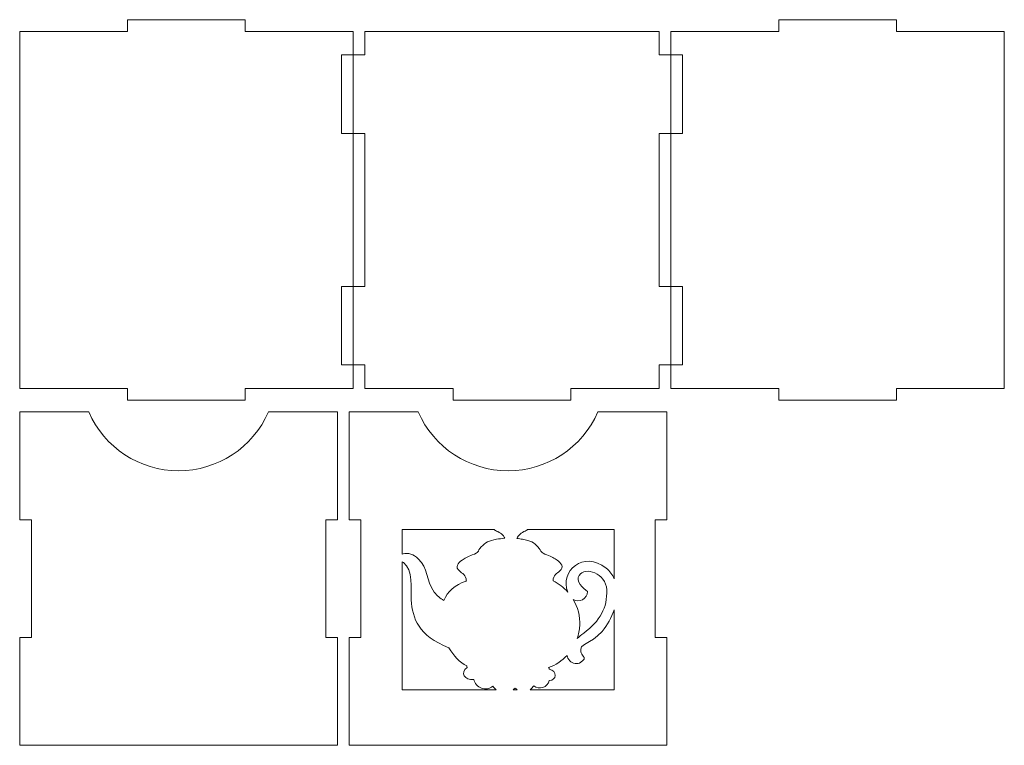
# Model space of a CAD drawing. Units: millimetres. Extents: x -588 to 588, y -242 to 242.
# Drawn here: x -29 to 222, y -242 to -57 of the extents above; entities that cross this region are included whole.
import ezdxf

# ---------------------------------------------------------------- set-up
doc = ezdxf.new("R2010")
doc.units = ezdxf.units.MM
doc.header["$MEASUREMENT"] = 0
doc.layers.add('Layer 1', color=7, linetype='Continuous')

msp = doc.modelspace()

# ---------------------------------------------------------------- linework, layer by layer
at = {"layer": 'Layer 1', "color": 250, "lineweight": 20}
for points, knots in [([(52.5711, -145.1297), (52.5711, -145.1297), (52.5711, -125.1297), (52.5711, -125.1297), (52.5711, -125.1297), (52.5711, -125.1297), (55.5711, -125.1297), (55.5711, -125.1297), (55.5711, -125.1297), (55.5711, -125.1297), (55.5711, -86.1297), (55.5711, -86.1297), (55.5711, -86.1297), (55.5711, -86.1297), (52.5711, -86.1297), (52.5711, -86.1297), (52.5711, -86.1297), (52.5711, -86.1297), (52.5711, -66.1297), (52.5711, -66.1297), (52.5711, -66.1297), (52.5711, -66.1297), (55.5711, -66.1297), (55.5711, -66.1297), (55.5711, -66.1297), (55.5711, -66.1297), (55.5711, -60.1297), (55.5711, -60.1297), (55.5711, -60.1297), (55.5711, -60.1297), (28.0711, -60.1297), (28.0711, -60.1297), (28.0711, -60.1297), (28.0711, -60.1297), (28.0711, -57.1297), (28.0711, -57.1297), (28.0711, -57.1297), (28.0711, -57.1297), (-1.9289, -57.1297), (-1.9289, -57.1297), (-1.9289, -57.1297), (-1.9289, -57.1297), (-1.9289, -60.1297), (-1.9289, -60.1297), (-1.9289, -60.1297), (-1.9289, -60.1297), (-29.4289, -60.1297), (-29.4289, -60.1297), (-29.4289, -60.1297), (-29.4289, -60.1297), (-29.4289, -151.1297), (-29.4289, -151.1297), (-29.4289, -151.1297), (-29.4289, -151.1297), (-1.9289, -151.1297), (-1.9289, -151.1297), (-1.9289, -151.1297), (-1.9289, -151.1297), (-1.9289, -154.1297), (-1.9289, -154.1297), (-1.9289, -154.1297), (-1.9289, -154.1297), (28.0711, -154.1297), (28.0711, -154.1297), (28.0711, -154.1297), (28.0711, -154.1297), (28.0711, -151.1297), (28.0711, -151.1297), (28.0711, -151.1297), (28.0711, -151.1297), (55.5711, -151.1297), (55.5711, -151.1297), (55.5711, -151.1297), (55.5711, -151.1297), (55.5711, -145.1297), (55.5711, -145.1297), (55.5711, -145.1297), (55.5711, -145.1297), (52.5711, -145.1297), (52.5711, -145.1297)], [0, 0, 0, 0, 0.04761905, 0.04761905, 0.04761905, 0.04761905, 0.0952381, 0.0952381, 0.0952381, 0.0952381, 0.14285714, 0.14285714, 0.14285714, 0.14285714, 0.19047619, 0.19047619, 0.19047619, 0.19047619, 0.23809524, 0.23809524, 0.23809524, 0.23809524, 0.28571429, 0.28571429, 0.28571429, 0.28571429, 0.33333333, 0.33333333, 0.33333333, 0.33333333, 0.38095238, 0.38095238, 0.38095238, 0.38095238, 0.42857143, 0.42857143, 0.42857143, 0.42857143, 0.47619048, 0.47619048, 0.47619048, 0.47619048, 0.52380952, 0.52380952, 0.52380952, 0.52380952, 0.57142857, 0.57142857, 0.57142857, 0.57142857, 0.61904762, 0.61904762, 0.61904762, 0.61904762, 0.66666667, 0.66666667, 0.66666667, 0.66666667, 0.71428571, 0.71428571, 0.71428571, 0.71428571, 0.76190476, 0.76190476, 0.76190476, 0.76190476, 0.80952381, 0.80952381, 0.80952381, 0.80952381, 0.85714286, 0.85714286, 0.85714286, 0.85714286, 0.9047619, 0.9047619, 0.9047619, 0.9047619, 1, 1, 1, 1]), ([(139.5711, -145.1297), (139.5711, -145.1297), (139.5711, -125.1297), (139.5711, -125.1297), (139.5711, -125.1297), (139.5711, -125.1297), (136.5711, -125.1297), (136.5711, -125.1297), (136.5711, -125.1297), (136.5711, -125.1297), (136.5711, -86.1297), (136.5711, -86.1297), (136.5711, -86.1297), (136.5711, -86.1297), (139.5711, -86.1297), (139.5711, -86.1297), (139.5711, -86.1297), (139.5711, -86.1297), (139.5711, -66.1297), (139.5711, -66.1297), (139.5711, -66.1297), (139.5711, -66.1297), (136.5711, -66.1297), (136.5711, -66.1297), (136.5711, -66.1297), (136.5711, -66.1297), (136.5711, -60.1297), (136.5711, -60.1297), (136.5711, -60.1297), (136.5711, -60.1297), (164.0711, -60.1297), (164.0711, -60.1297), (164.0711, -60.1297), (164.0711, -60.1297), (164.0711, -57.1297), (164.0711, -57.1297), (164.0711, -57.1297), (164.0711, -57.1297), (194.0711, -57.1297), (194.0711, -57.1297), (194.0711, -57.1297), (194.0711, -57.1297), (194.0711, -60.1297), (194.0711, -60.1297), (194.0711, -60.1297), (194.0711, -60.1297), (221.5711, -60.1297), (221.5711, -60.1297), (221.5711, -60.1297), (221.5711, -60.1297), (221.5711, -151.1297), (221.5711, -151.1297), (221.5711, -151.1297), (221.5711, -151.1297), (194.0711, -151.1297), (194.0711, -151.1297), (194.0711, -151.1297), (194.0711, -151.1297), (194.0711, -154.1297), (194.0711, -154.1297), (194.0711, -154.1297), (194.0711, -154.1297), (164.0711, -154.1297), (164.0711, -154.1297), (164.0711, -154.1297), (164.0711, -154.1297), (164.0711, -151.1297), (164.0711, -151.1297), (164.0711, -151.1297), (164.0711, -151.1297), (136.5711, -151.1297), (136.5711, -151.1297), (136.5711, -151.1297), (136.5711, -151.1297), (136.5711, -145.1297), (136.5711, -145.1297), (136.5711, -145.1297), (136.5711, -145.1297), (139.5711, -145.1297), (139.5711, -145.1297)], [0, 0, 0, 0, 0.04761905, 0.04761905, 0.04761905, 0.04761905, 0.0952381, 0.0952381, 0.0952381, 0.0952381, 0.14285714, 0.14285714, 0.14285714, 0.14285714, 0.19047619, 0.19047619, 0.19047619, 0.19047619, 0.23809524, 0.23809524, 0.23809524, 0.23809524, 0.28571429, 0.28571429, 0.28571429, 0.28571429, 0.33333333, 0.33333333, 0.33333333, 0.33333333, 0.38095238, 0.38095238, 0.38095238, 0.38095238, 0.42857143, 0.42857143, 0.42857143, 0.42857143, 0.47619048, 0.47619048, 0.47619048, 0.47619048, 0.52380952, 0.52380952, 0.52380952, 0.52380952, 0.57142857, 0.57142857, 0.57142857, 0.57142857, 0.61904762, 0.61904762, 0.61904762, 0.61904762, 0.66666667, 0.66666667, 0.66666667, 0.66666667, 0.71428571, 0.71428571, 0.71428571, 0.71428571, 0.76190476, 0.76190476, 0.76190476, 0.76190476, 0.80952381, 0.80952381, 0.80952381, 0.80952381, 0.85714286, 0.85714286, 0.85714286, 0.85714286, 0.9047619, 0.9047619, 0.9047619, 0.9047619, 1, 1, 1, 1]), ([(133.5711, -60.1297), (133.5711, -60.1297), (58.5711, -60.1297), (58.5711, -60.1297), (58.5711, -60.1297), (58.5711, -60.1297), (58.5711, -66.1297), (58.5711, -66.1297), (58.5711, -66.1297), (58.5711, -66.1297), (55.5711, -66.1297), (55.5711, -66.1297), (55.5711, -66.1297), (55.5711, -66.1297), (55.5711, -86.1297), (55.5711, -86.1297), (55.5711, -86.1297), (55.5711, -86.1297), (58.5711, -86.1297), (58.5711, -86.1297), (58.5711, -86.1297), (58.5711, -86.1297), (58.5711, -125.1297), (58.5711, -125.1297), (58.5711, -125.1297), (58.5711, -125.1297), (55.5711, -125.1297), (55.5711, -125.1297), (55.5711, -125.1297), (55.5711, -125.1297), (55.5711, -145.1297), (55.5711, -145.1297), (55.5711, -145.1297), (55.5711, -145.1297), (58.5711, -145.1297), (58.5711, -145.1297), (58.5711, -145.1297), (58.5711, -145.1297), (58.5711, -151.1297), (58.5711, -151.1297), (58.5711, -151.1297), (58.5711, -151.1297), (81.0711, -151.1297), (81.0711, -151.1297), (81.0711, -151.1297), (81.0711, -151.1297), (81.0711, -154.1297), (81.0711, -154.1297), (81.0711, -154.1297), (81.0711, -154.1297), (111.0711, -154.1297), (111.0711, -154.1297), (111.0711, -154.1297), (111.0711, -154.1297), (111.0711, -151.1297), (111.0711, -151.1297), (111.0711, -151.1297), (111.0711, -151.1297), (133.5711, -151.1297), (133.5711, -151.1297), (133.5711, -151.1297), (133.5711, -151.1297), (133.5711, -145.1297), (133.5711, -145.1297), (133.5711, -145.1297), (133.5711, -145.1297), (136.5711, -145.1297), (136.5711, -145.1297), (136.5711, -145.1297), (136.5711, -145.1297), (136.5711, -125.1297), (136.5711, -125.1297), (136.5711, -125.1297), (136.5711, -125.1297), (133.5711, -125.1297), (133.5711, -125.1297), (133.5711, -125.1297), (133.5711, -125.1297), (133.5711, -86.1297), (133.5711, -86.1297), (133.5711, -86.1297), (133.5711, -86.1297), (136.5711, -86.1297), (136.5711, -86.1297), (136.5711, -86.1297), (136.5711, -86.1297), (136.5711, -66.1297), (136.5711, -66.1297), (136.5711, -66.1297), (136.5711, -66.1297), (133.5711, -66.1297), (133.5711, -66.1297), (133.5711, -66.1297), (133.5711, -66.1297), (133.5711, -60.1297), (133.5711, -60.1297)], [0, 0, 0, 0, 0.04, 0.04, 0.04, 0.04, 0.08, 0.08, 0.08, 0.08, 0.12, 0.12, 0.12, 0.12, 0.16, 0.16, 0.16, 0.16, 0.2, 0.2, 0.2, 0.2, 0.24, 0.24, 0.24, 0.24, 0.28, 0.28, 0.28, 0.28, 0.32, 0.32, 0.32, 0.32, 0.36, 0.36, 0.36, 0.36, 0.4, 0.4, 0.4, 0.4, 0.44, 0.44, 0.44, 0.44, 0.48, 0.48, 0.48, 0.48, 0.52, 0.52, 0.52, 0.52, 0.56, 0.56, 0.56, 0.56, 0.6, 0.6, 0.6, 0.6, 0.64, 0.64, 0.64, 0.64, 0.68, 0.68, 0.68, 0.68, 0.72, 0.72, 0.72, 0.72, 0.76, 0.76, 0.76, 0.76, 0.8, 0.8, 0.8, 0.8, 0.84, 0.84, 0.84, 0.84, 0.88, 0.88, 0.88, 0.88, 0.92, 0.92, 0.92, 0.92, 1, 1, 1, 1]), ([(48.5711, -184.6297), (48.5711, -184.6297), (48.5711, -214.6297), (48.5711, -214.6297), (48.5711, -214.6297), (48.5711, -214.6297), (51.5711, -214.6297), (51.5711, -214.6297), (51.5711, -214.6297), (51.5711, -214.6297), (51.5711, -242.1297), (51.5711, -242.1297), (51.5711, -242.1297), (51.5711, -242.1297), (-29.4289, -242.1297), (-29.4289, -242.1297), (-29.4289, -242.1297), (-29.4289, -242.1297), (-29.4289, -214.6297), (-29.4289, -214.6297), (-29.4289, -214.6297), (-29.4289, -214.6297), (-26.4289, -214.6297), (-26.4289, -214.6297), (-26.4289, -214.6297), (-26.4289, -214.6297), (-26.4289, -184.6297), (-26.4289, -184.6297), (-26.4289, -184.6297), (-26.4289, -184.6297), (-29.4289, -184.6297), (-29.4289, -184.6297), (-29.4289, -184.6297), (-29.4289, -184.6297), (-29.4289, -157.1297), (-29.4289, -157.1297), (-29.4289, -157.1297), (-29.4289, -157.1297), (-11.8418, -157.1297), (-11.8418, -157.1297), (-11.8418, -157.1297), (-7.8656, -166.2404), (1.1305, -172.1297), (11.0711, -172.1297), (11.0711, -172.1297), (21.0117, -172.1297), (30.0078, -166.2404), (33.984, -157.1297), (33.984, -157.1297), (33.984, -157.1297), (51.5711, -157.1297), (51.5711, -157.1297), (51.5711, -157.1297), (51.5711, -157.1297), (51.5711, -184.6297), (51.5711, -184.6297), (51.5711, -184.6297), (51.5711, -184.6297), (48.5711, -184.6297), (48.5711, -184.6297)], [0, 0, 0, 0, 0.0625, 0.0625, 0.0625, 0.0625, 0.125, 0.125, 0.125, 0.125, 0.1875, 0.1875, 0.1875, 0.1875, 0.25, 0.25, 0.25, 0.25, 0.3125, 0.3125, 0.3125, 0.3125, 0.375, 0.375, 0.375, 0.375, 0.4375, 0.4375, 0.4375, 0.4375, 0.5, 0.5, 0.5, 0.5, 0.5625, 0.5625, 0.5625, 0.5625, 0.625, 0.625, 0.625, 0.625, 0.6875, 0.6875, 0.6875, 0.6875, 0.75, 0.75, 0.75, 0.75, 0.8125, 0.8125, 0.8125, 0.8125, 0.875, 0.875, 0.875, 0.875, 1, 1, 1, 1]), ([(132.5711, -184.6297), (132.5711, -184.6297), (132.5711, -214.6297), (132.5711, -214.6297), (132.5711, -214.6297), (132.5711, -214.6297), (135.5711, -214.6297), (135.5711, -214.6297), (135.5711, -214.6297), (135.5711, -214.6297), (135.5711, -242.1297), (135.5711, -242.1297), (135.5711, -242.1297), (135.5711, -242.1297), (54.5711, -242.1297), (54.5711, -242.1297), (54.5711, -242.1297), (54.5711, -242.1297), (54.5711, -214.6297), (54.5711, -214.6297), (54.5711, -214.6297), (54.5711, -214.6297), (57.5711, -214.6297), (57.5711, -214.6297), (57.5711, -214.6297), (57.5711, -214.6297), (57.5711, -184.6297), (57.5711, -184.6297), (57.5711, -184.6297), (57.5711, -184.6297), (54.5711, -184.6297), (54.5711, -184.6297), (54.5711, -184.6297), (54.5711, -184.6297), (54.5711, -157.1297), (54.5711, -157.1297), (54.5711, -157.1297), (54.5711, -157.1297), (72.1582, -157.1297), (72.1582, -157.1297), (72.1582, -157.1297), (76.1344, -166.2404), (85.1305, -172.1297), (95.0711, -172.1297), (95.0711, -172.1297), (105.0117, -172.1297), (114.0078, -166.2404), (117.984, -157.1297), (117.984, -157.1297), (117.984, -157.1297), (135.5711, -157.1297), (135.5711, -157.1297), (135.5711, -157.1297), (135.5711, -157.1297), (135.5711, -184.6297), (135.5711, -184.6297), (135.5711, -184.6297), (135.5711, -184.6297), (132.5711, -184.6297), (132.5711, -184.6297)], [0, 0, 0, 0, 0.0625, 0.0625, 0.0625, 0.0625, 0.125, 0.125, 0.125, 0.125, 0.1875, 0.1875, 0.1875, 0.1875, 0.25, 0.25, 0.25, 0.25, 0.3125, 0.3125, 0.3125, 0.3125, 0.375, 0.375, 0.375, 0.375, 0.4375, 0.4375, 0.4375, 0.4375, 0.5, 0.5, 0.5, 0.5, 0.5625, 0.5625, 0.5625, 0.5625, 0.625, 0.625, 0.625, 0.625, 0.6875, 0.6875, 0.6875, 0.6875, 0.75, 0.75, 0.75, 0.75, 0.8125, 0.8125, 0.8125, 0.8125, 0.875, 0.875, 0.875, 0.875, 1, 1, 1, 1]), ([(94.2366, -189.3578), (93.8668, -188.4817), (93.143, -187.9006), (92.11, -187.4941), (92.11, -187.4941), (91.7564, -187.3551), (91.5779, -187.2231), (91.5494, -187.0796), (91.5494, -187.0796), (91.5494, -187.0796), (68.0711, -187.0796), (68.0711, -187.0796), (68.0711, -187.0796), (68.0711, -187.0796), (68.0711, -193.4066), (68.0711, -193.4066), (68.0711, -193.4066), (68.0711, -193.4066), (68.3006, -193.3241), (68.3006, -193.3241), (68.3006, -193.3241), (69.5465, -192.9118), (71.0014, -193.4987), (72.1494, -194.5657), (72.1494, -194.5657), (74.7575, -196.9903), (74.0357, -200.0073), (76.2696, -203.0796), (76.2696, -203.0796), (76.9412, -204.0031), (77.7499, -204.7005), (78.6951, -205.1719), (78.6951, -205.1719), (78.6951, -205.1719), (78.6955, -205.1756), (78.6955, -205.1756), (78.6955, -205.1756), (79.647, -202.959), (81.4648, -201.1503), (84.4014, -200.2609), (84.4014, -200.2609), (84.4014, -200.2609), (84.5014, -200.2606), (84.5014, -200.2606), (84.5014, -200.2606), (84.5014, -200.2606), (84.4014, -200.1901), (84.4014, -200.1901), (84.4014, -200.1901), (84.4014, -198.7913), (83.3599, -198.2466), (82.6699, -197.6787), (82.6699, -197.6787), (81.4652, -196.6875), (82.331, -195.6409), (83.3283, -194.926), (83.3283, -194.926), (83.9722, -194.4646), (84.8501, -194.0263), (85.9413, -193.5937), (85.9413, -193.5937), (87.7295, -192.8849), (87.1157, -192.8877), (88.2371, -191.5445), (88.2371, -191.5445), (89.1925, -190.4001), (90.1916, -189.943), (92.1526, -189.5962), (92.1526, -189.5962), (92.814, -189.4795), (93.5177, -189.3999), (94.2366, -189.3578)], [0, 0, 0, 0, 0.05263158, 0.05263158, 0.05263158, 0.05263158, 0.10526316, 0.10526316, 0.10526316, 0.10526316, 0.15789474, 0.15789474, 0.15789474, 0.15789474, 0.21052632, 0.21052632, 0.21052632, 0.21052632, 0.26315789, 0.26315789, 0.26315789, 0.26315789, 0.31578947, 0.31578947, 0.31578947, 0.31578947, 0.36842105, 0.36842105, 0.36842105, 0.36842105, 0.42105263, 0.42105263, 0.42105263, 0.42105263, 0.47368421, 0.47368421, 0.47368421, 0.47368421, 0.52631579, 0.52631579, 0.52631579, 0.52631579, 0.57894737, 0.57894737, 0.57894737, 0.57894737, 0.63157895, 0.63157895, 0.63157895, 0.63157895, 0.68421053, 0.68421053, 0.68421053, 0.68421053, 0.73684211, 0.73684211, 0.73684211, 0.73684211, 0.78947368, 0.78947368, 0.78947368, 0.78947368, 0.84210526, 0.84210526, 0.84210526, 0.84210526, 0.89473684, 0.89473684, 0.89473684, 0.89473684, 1, 1, 1, 1]), ([(122.127, -187.0796), (122.127, -187.0796), (99.9906, -187.0796), (99.9906, -187.0796), (99.9906, -187.0796), (99.9621, -187.2231), (99.7836, -187.3551), (99.43, -187.4941), (99.43, -187.4941), (98.3971, -187.9006), (97.6669, -188.5267), (97.297, -189.4027), (97.297, -189.4027), (97.8041, -189.4482), (98.2992, -189.5127), (98.773, -189.5962), (98.773, -189.5962), (100.7339, -189.943), (101.7331, -190.4001), (102.6884, -191.5445), (102.6884, -191.5445), (103.8098, -192.8877), (103.1961, -192.8849), (104.9842, -193.5937), (104.9842, -193.5937), (106.0755, -194.0263), (106.9534, -194.4646), (107.5972, -194.926), (107.5972, -194.926), (108.5945, -195.6409), (109.4604, -196.6875), (108.2557, -197.6787), (108.2557, -197.6787), (107.5656, -198.2466), (106.524, -198.7913), (106.524, -200.1901), (106.524, -200.1901), (107.9923, -200.8941), (109.2698, -201.8718), (110.3095, -203.0431), (110.3095, -203.0431), (108.1651, -197.6702), (114.3006, -192.3377), (120.0632, -196.97), (120.0632, -196.97), (120.9996, -197.7227), (121.6764, -198.6463), (122.127, -199.6789), (122.127, -199.6789), (122.127, -199.6789), (122.127, -187.0796), (122.127, -187.0796)], [0, 0, 0, 0, 0.07142857, 0.07142857, 0.07142857, 0.07142857, 0.14285714, 0.14285714, 0.14285714, 0.14285714, 0.21428571, 0.21428571, 0.21428571, 0.21428571, 0.28571429, 0.28571429, 0.28571429, 0.28571429, 0.35714286, 0.35714286, 0.35714286, 0.35714286, 0.42857143, 0.42857143, 0.42857143, 0.42857143, 0.5, 0.5, 0.5, 0.5, 0.57142857, 0.57142857, 0.57142857, 0.57142857, 0.64285714, 0.64285714, 0.64285714, 0.64285714, 0.71428571, 0.71428571, 0.71428571, 0.71428571, 0.78571429, 0.78571429, 0.78571429, 0.78571429, 0.85714286, 0.85714286, 0.85714286, 0.85714286, 1, 1, 1, 1]), ([(79.98, -217.2423), (72.1471, -214.2219), (70.7111, -209.7698), (70.3891, -205.0565), (70.3891, -205.0565), (70.1912, -202.1598), (70.8801, -197.4019), (68.4201, -195.525), (68.4201, -195.525), (68.3081, -195.4395), (68.1907, -195.3718), (68.0711, -195.3175), (68.0711, -195.3175), (68.0711, -195.3175), (68.0711, -227.9447), (68.0711, -227.9447), (68.0711, -227.9447), (68.0711, -227.9447), (92.042, -227.9447), (92.042, -227.9447), (92.042, -227.9447), (91.7182, -227.7011), (91.4337, -227.4025), (91.2035, -227.0573), (91.2035, -227.0573), (90.3876, -227.7243), (89.2821, -227.9155), (88.2894, -227.5615), (88.2894, -227.5615), (87.2966, -227.2073), (86.5618, -226.3595), (86.3521, -225.3267), (86.3521, -225.3267), (83.9336, -225.6965), (82.8319, -223.5923), (84.6216, -222.291), (84.6216, -222.291), (84.545, -222.1548), (84.5295, -221.9924), (84.579, -221.8442), (84.579, -221.8442), (82.7739, -221.0062), (81.1682, -219.323), (79.98, -217.2423)], [0, 0, 0, 0, 0.08333333, 0.08333333, 0.08333333, 0.08333333, 0.16666667, 0.16666667, 0.16666667, 0.16666667, 0.25, 0.25, 0.25, 0.25, 0.33333333, 0.33333333, 0.33333333, 0.33333333, 0.41666667, 0.41666667, 0.41666667, 0.41666667, 0.5, 0.5, 0.5, 0.5, 0.58333333, 0.58333333, 0.58333333, 0.58333333, 0.66666667, 0.66666667, 0.66666667, 0.66666667, 0.75, 0.75, 0.75, 0.75, 0.83333333, 0.83333333, 0.83333333, 0.83333333, 1, 1, 1, 1]), ([(114.0716, -204.9987), (113.3159, -205.3994), (112.4057, -205.3699), (111.6785, -204.9237), (111.6785, -204.9237), (112.8478, -206.909), (113.4474, -209.2308), (113.3241, -211.6325), (113.3241, -211.6325), (113.2667, -212.7536), (113.0542, -213.8413), (112.7052, -214.8709), (112.7052, -214.8709), (113.1906, -214.4209), (113.7382, -213.9704), (114.3465, -213.5245), (114.3465, -213.5245), (118.4708, -210.5007), (120.4281, -207.0146), (120.2193, -202.4882), (120.2193, -202.4882), (120.0232, -198.2403), (114.7171, -196.4691), (113.1792, -198.7982), (113.1792, -198.7982), (112.1786, -200.3139), (114.1617, -202.0339), (115.3537, -202.9278), (115.3537, -202.9278), (115.3314, -203.799), (114.8414, -204.5904), (114.0716, -204.9987)], [0, 0, 0, 0, 0.11111111, 0.11111111, 0.11111111, 0.11111111, 0.22222222, 0.22222222, 0.22222222, 0.22222222, 0.33333333, 0.33333333, 0.33333333, 0.33333333, 0.44444444, 0.44444444, 0.44444444, 0.44444444, 0.55555556, 0.55555556, 0.55555556, 0.55555556, 0.66666667, 0.66666667, 0.66666667, 0.66666667, 0.77777778, 0.77777778, 0.77777778, 0.77777778, 1, 1, 1, 1]), ([(110.1252, -219.1948), (108.8449, -220.5723), (107.2342, -221.657), (105.3891, -222.3193), (105.3891, -222.3193), (105.5011, -222.4189), (105.5545, -222.5687), (105.531, -222.7165), (105.531, -222.7165), (107.628, -223.1437), (107.5618, -225.6072), (105.5453, -225.5962), (105.5453, -225.5962), (105.3642, -226.4258), (104.7646, -227.1014), (103.9626, -227.3793), (103.9626, -227.3793), (103.1603, -227.6574), (102.2712, -227.4977), (101.6158, -226.9581), (101.6158, -226.9581), (101.3791, -227.36), (101.0556, -227.6955), (100.6756, -227.9447), (100.6756, -227.9447), (100.6756, -227.9447), (122.127, -227.9447), (122.127, -227.9447), (122.127, -227.9447), (122.127, -227.9447), (122.127, -207.5479), (122.127, -207.5479), (122.127, -207.5479), (121.467, -209.5696), (120.3834, -211.5092), (119.0304, -213.0783), (119.0304, -213.0783), (115.9547, -216.6451), (113.1207, -216.0055), (113.6244, -218.3331), (113.6244, -218.3331), (113.6979, -218.6732), (113.9134, -219.0317), (114.2472, -219.3832), (114.2472, -219.3832), (114.6897, -219.8486), (114.5238, -220.4036), (113.6231, -220.9718), (113.6231, -220.9718), (112.7281, -221.5365), (111.5471, -221.3385), (110.7987, -220.5903), (110.7987, -220.5903), (110.4126, -220.2042), (110.1842, -219.7096), (110.1252, -219.1948)], [0, 0, 0, 0, 0.06666667, 0.06666667, 0.06666667, 0.06666667, 0.13333333, 0.13333333, 0.13333333, 0.13333333, 0.2, 0.2, 0.2, 0.2, 0.26666667, 0.26666667, 0.26666667, 0.26666667, 0.33333333, 0.33333333, 0.33333333, 0.33333333, 0.4, 0.4, 0.4, 0.4, 0.46666667, 0.46666667, 0.46666667, 0.46666667, 0.53333333, 0.53333333, 0.53333333, 0.53333333, 0.6, 0.6, 0.6, 0.6, 0.66666667, 0.66666667, 0.66666667, 0.66666667, 0.73333333, 0.73333333, 0.73333333, 0.73333333, 0.8, 0.8, 0.8, 0.8, 0.86666667, 0.86666667, 0.86666667, 0.86666667, 1, 1, 1, 1]), ([(97.3857, -227.9447), (97.2034, -227.8251), (97.0328, -227.685), (96.8779, -227.5255), (96.8779, -227.5255), (96.7334, -227.6797), (96.5771, -227.8197), (96.4109, -227.9447), (96.4109, -227.9447), (96.4109, -227.9447), (97.3857, -227.9447), (97.3857, -227.9447)], [0, 0, 0, 0, 0.25, 0.25, 0.25, 0.25, 0.5, 0.5, 0.5, 0.5, 1, 1, 1, 1])]:
    msp.add_open_spline(points, degree=3, knots=knots, dxfattribs=at)

doc.saveas('drawing.dxf')
